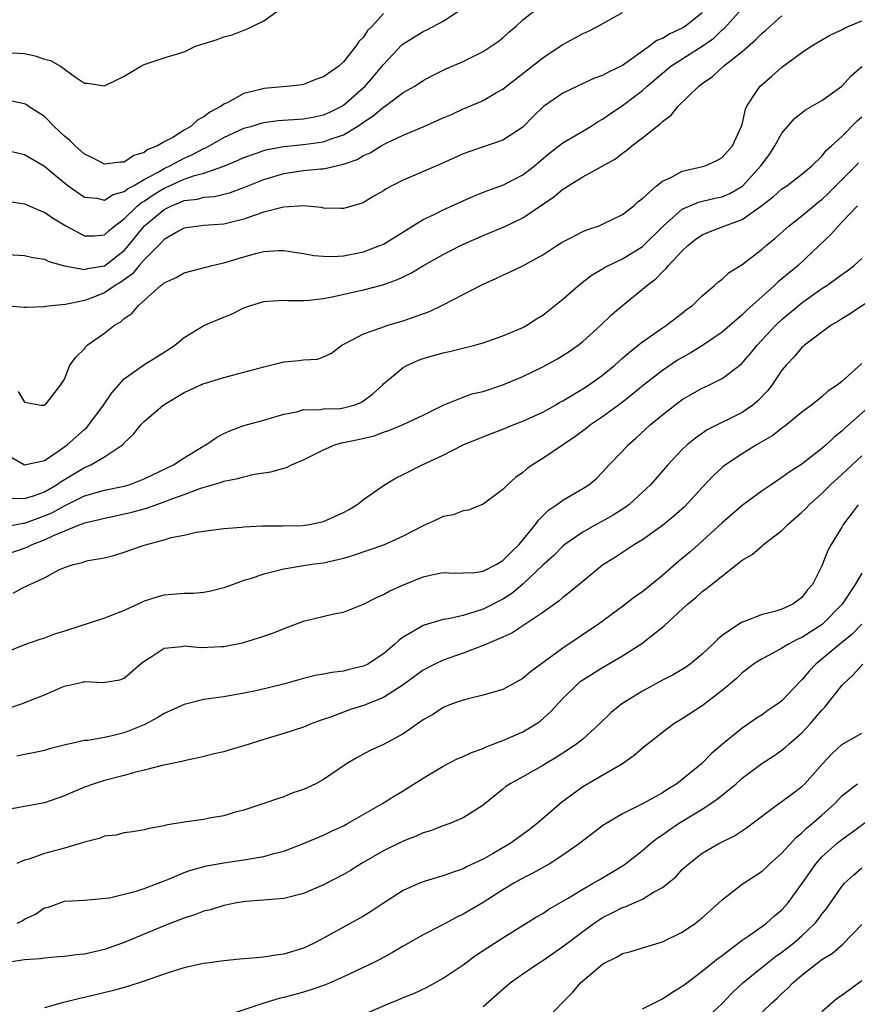
# Model space of a CAD drawing. Units: inches. Extents: x 2622000 to 2625000, y 1506000 to 1509000.
# Drawn here: x 2622567 to 2622651, y 1506489 to 1506588 of the extents above; entities that cross this region are included whole.
import ezdxf

# ---------------------------------------------------------------- set-up
doc = ezdxf.new("R2010")
doc.units = ezdxf.units.IN
doc.header["$MEASUREMENT"] = 0
doc.layers.add('LD26221506_2ft', color=93, linetype='Continuous')

msp = doc.modelspace()

# ---------------------------------------------------------------- linework, layer by layer
at = {"layer": 'LD26221506_2ft'}
for points, elevation in [([(2622564.159, 1506564.159), (2622567, 1506564.017), (2622567.809, 1506563.809), (2622569, 1506563.64), (2622569.416, 1506563.416), (2622571, 1506562.981), (2622573, 1506562.594), (2622573.304, 1506562.696), (2622575, 1506562.966), (2622577, 1506564.498), (2622577.441, 1506565), (2622578.126, 1506565.874), (2622579.045, 1506567), (2622581, 1506568.628), (2622581.748, 1506569), (2622582.655, 1506569.345), (2622583, 1506569.517), (2622584.333, 1506569.667), (2622585, 1506569.85), (2622586.064, 1506569.936), (2622587, 1506570.148), (2622587.673, 1506570.327), (2622589, 1506570.821), (2622591, 1506571.638), (2622593, 1506572.251), (2622595, 1506572.547), (2622596.709, 1506572.709), (2622597, 1506572.719), (2622599, 1506573.171), (2622600.365, 1506573.635), (2622601, 1506574.026), (2622601.687, 1506574.312), (2622602.763, 1506575), (2622603.278, 1506575.278), (2622605, 1506576.082), (2622607, 1506576.926), (2622609, 1506577.816), (2622609.83, 1506578.17), (2622611, 1506578.718), (2622611.21, 1506578.79), (2622613, 1506579.576), (2622614.368, 1506580.368), (2622615, 1506580.709), (2622615.352, 1506581), (2622617, 1506582.257), (2622619, 1506583.847), (2622620.727, 1506585), (2622621, 1506585.197), (2622622.193, 1506585.807), (2622623, 1506586.295), (2622623.507, 1506586.493), (2622624.498, 1506587), (2622627, 1506588.381)], 8498), ([(2622565, 1506584.395), (2622567, 1506584.276), (2622568.054, 1506584.054), (2622569, 1506583.722), (2622569.581, 1506583.581), (2622570.604, 1506583), (2622572.103, 1506581.896), (2622573, 1506581.317), (2622573.3, 1506581.3), (2622575, 1506581.038), (2622576.315, 1506581.685), (2622577, 1506582.004), (2622578.66, 1506583), (2622579, 1506583.159), (2622581, 1506583.831), (2622583, 1506584.458), (2622584.16, 1506585), (2622586.329, 1506585.671), (2622587, 1506585.955), (2622587.84, 1506586.161), (2622589, 1506586.627), (2622589.292, 1506586.708), (2622589.827, 1506587), (2622591, 1506587.572), (2622593, 1506589)], 8506), ([(2622565, 1506569.487), (2622567, 1506569.195), (2622568.519, 1506568.519), (2622569, 1506568.368), (2622569.791, 1506567.791), (2622571.143, 1506567), (2622573, 1506565.967), (2622573.992, 1506565.992), (2622575, 1506566.073), (2622575.475, 1506566.525), (2622576.044, 1506567), (2622577, 1506567.698), (2622578.34, 1506569), (2622578.699, 1506569.302), (2622579, 1506569.463), (2622579.915, 1506570.085), (2622581, 1506570.755), (2622581.177, 1506570.823), (2622581.534, 1506571), (2622583, 1506571.664), (2622584.04, 1506572.04), (2622585, 1506572.285), (2622587, 1506572.972), (2622588.437, 1506573.563), (2622589, 1506573.828), (2622590.262, 1506574.262), (2622591, 1506574.538), (2622591.361, 1506574.64), (2622593, 1506574.96), (2622595, 1506575.149), (2622597, 1506575.403), (2622597.671, 1506575.671), (2622599, 1506576.121), (2622600.432, 1506577), (2622600.776, 1506577.224), (2622601, 1506577.402), (2622601.979, 1506578.021), (2622603, 1506578.892), (2622603.182, 1506579), (2622605, 1506580.355), (2622606.16, 1506581), (2622607, 1506581.564), (2622607.923, 1506582.077), (2622609, 1506582.589), (2622609.267, 1506582.733), (2622611, 1506583.49), (2622613, 1506584.487), (2622613.828, 1506585), (2622614.515, 1506585.485), (2622615, 1506585.866), (2622615.586, 1506586.414), (2622616.284, 1506587), (2622617, 1506587.65), (2622618.696, 1506589)], 8500), ([(2622565, 1506574.615), (2622567, 1506574.153), (2622569, 1506572.974), (2622570.053, 1506572.053), (2622571.163, 1506571.163), (2622571.374, 1506571), (2622573, 1506569.857), (2622574.252, 1506569.748), (2622575, 1506569.571), (2622575.878, 1506570.122), (2622577, 1506570.413), (2622577.319, 1506570.681), (2622577.914, 1506571), (2622579, 1506571.619), (2622580.33, 1506572.33), (2622581, 1506572.729), (2622581.581, 1506573), (2622583, 1506573.782), (2622583.859, 1506574.141), (2622585, 1506574.73), (2622585.198, 1506574.803), (2622587, 1506575.838), (2622589, 1506576.775), (2622589.819, 1506577), (2622590.725, 1506577.275), (2622591, 1506577.338), (2622592.459, 1506577.541), (2622595, 1506577.723), (2622596.079, 1506577.921), (2622597, 1506578.111), (2622597.613, 1506578.387), (2622598.826, 1506579), (2622599, 1506579.104), (2622601.157, 1506581), (2622602.022, 1506581.978), (2622603, 1506583.176), (2622604.857, 1506585.143), (2622605, 1506585.257), (2622607, 1506586.493), (2622607.363, 1506586.637), (2622609, 1506587.515), (2622610.527, 1506588.527)], 8502), ([(2622635, 1506588.355), (2622633.301, 1506587), (2622633.123, 1506586.877), (2622633, 1506586.804), (2622631.758, 1506586.242), (2622631, 1506585.783), (2622630.433, 1506585.567), (2622629.713, 1506585), (2622627, 1506583.06), (2622625.591, 1506582.409), (2622625, 1506582.058), (2622624.202, 1506581.798), (2622622.467, 1506581), (2622621, 1506580.296), (2622619.056, 1506578.944), (2622618.037, 1506577.962), (2622617, 1506576.9), (2622615, 1506575.577), (2622611.582, 1506574.418), (2622611, 1506574.198), (2622608.785, 1506573.215), (2622605, 1506571.573), (2622603.848, 1506571), (2622603.295, 1506570.705), (2622603, 1506570.499), (2622602.046, 1506569.955), (2622601, 1506569.316), (2622600.777, 1506569.223), (2622599, 1506568.715), (2622598.739, 1506568.739), (2622597, 1506568.765), (2622596.808, 1506568.809), (2622594.976, 1506568.976), (2622593, 1506568.856), (2622592.829, 1506568.829), (2622591, 1506568.34), (2622590.025, 1506568.025), (2622589, 1506567.637), (2622587, 1506567.153), (2622585, 1506567.028), (2622583, 1506566.738), (2622582.434, 1506566.434), (2622581, 1506565.617), (2622580.708, 1506565.292), (2622579, 1506563.582), (2622578.498, 1506563), (2622577.832, 1506562.168), (2622576.665, 1506561.335), (2622576.09, 1506561), (2622575, 1506560.249), (2622573.758, 1506559.758), (2622573, 1506559.483), (2622571.096, 1506559.096), (2622570.048, 1506559), (2622569.107, 1506558.894), (2622569, 1506558.865), (2622567.196, 1506558.804), (2622567, 1506558.785), (2622565, 1506558.959)], 8496), ([(2622566.353, 1506550.353), (2622567, 1506549.286), (2622568.665, 1506549), (2622569, 1506548.971), (2622569.04, 1506549), (2622569.237, 1506549.237), (2622570.594, 1506551), (2622571, 1506551.595), (2622571.538, 1506553), (2622572.17, 1506553.83), (2622573, 1506554.649), (2622573.139, 1506554.861), (2622573.293, 1506555), (2622575, 1506556.219), (2622576.025, 1506557), (2622576.654, 1506557.346), (2622577, 1506557.673), (2622577.794, 1506558.206), (2622578.423, 1506559), (2622580.685, 1506561), (2622580.875, 1506561.125), (2622581, 1506561.274), (2622582.217, 1506561.783), (2622583, 1506562.257), (2622585.817, 1506563), (2622587, 1506563.26), (2622589, 1506563.857), (2622590.196, 1506564.196), (2622591, 1506564.393), (2622592.498, 1506564.498), (2622593, 1506564.506), (2622594.3, 1506564.3), (2622595, 1506564.21), (2622596.019, 1506564.019), (2622597, 1506563.947), (2622597.914, 1506563.914), (2622599, 1506563.987), (2622601, 1506564.371), (2622602.658, 1506565), (2622603, 1506565.16), (2622607, 1506567.624), (2622608.156, 1506568.156), (2622609, 1506568.574), (2622612.05, 1506569.95), (2622613.477, 1506570.523), (2622615, 1506571.063), (2622617, 1506572.089), (2622618.179, 1506573), (2622619.705, 1506574.295), (2622621, 1506575.319), (2622623, 1506576.49), (2622623.841, 1506577), (2622624.544, 1506577.456), (2622625, 1506577.703), (2622625.763, 1506578.237), (2622627, 1506579.058), (2622629, 1506580.566), (2622629.475, 1506581), (2622631, 1506582.316), (2622631.848, 1506583), (2622635, 1506584.998), (2622636.171, 1506585.829), (2622637, 1506586.643), (2622637.198, 1506586.802), (2622639, 1506588.787)], 8494), ([(2622603, 1506588.304), (2622601.833, 1506587), (2622601.407, 1506586.594), (2622601, 1506585.916), (2622600.529, 1506585.471), (2622600.253, 1506585), (2622599, 1506583.428), (2622598.516, 1506583), (2622597, 1506581.927), (2622596.306, 1506581.694), (2622595, 1506581.18), (2622594.851, 1506581.149), (2622593.657, 1506581), (2622591, 1506580.77), (2622590.679, 1506580.679), (2622589, 1506580.273), (2622587.377, 1506579.377), (2622587, 1506579.2), (2622586.728, 1506579), (2622585.603, 1506578.397), (2622585, 1506577.919), (2622584.366, 1506577.634), (2622583.702, 1506577), (2622583, 1506576.594), (2622581.865, 1506575.865), (2622581, 1506575.414), (2622580.351, 1506575), (2622579.366, 1506574.634), (2622579, 1506574.337), (2622577.949, 1506574.052), (2622577, 1506573.387), (2622576.62, 1506573.38), (2622575, 1506573.159), (2622573.806, 1506573.807), (2622573, 1506574.182), (2622572.087, 1506575), (2622571.554, 1506575.554), (2622571, 1506575.986), (2622569.936, 1506577), (2622569, 1506577.944), (2622567.351, 1506579), (2622567.149, 1506579.149), (2622567, 1506579.224), (2622565.532, 1506579.532)], 8504), ([(2622565.66, 1506539.66), (2622567, 1506539.624), (2622567.882, 1506539.882), (2622569, 1506540.298), (2622570.216, 1506541), (2622570.671, 1506541.329), (2622573, 1506542.746), (2622573.648, 1506543), (2622575, 1506543.791), (2622576.816, 1506545), (2622576.918, 1506545.083), (2622577, 1506545.211), (2622577.918, 1506546.082), (2622578.653, 1506547), (2622579, 1506547.352), (2622580.894, 1506549), (2622583, 1506550.252), (2622584.619, 1506551), (2622585, 1506551.161), (2622585.238, 1506551.238), (2622587, 1506551.764), (2622589, 1506552.285), (2622591, 1506552.846), (2622591.69, 1506553), (2622593, 1506553.334), (2622594.536, 1506553.464), (2622595, 1506553.54), (2622596.381, 1506553.619), (2622597, 1506553.837), (2622597.794, 1506554.206), (2622598.817, 1506555), (2622599.164, 1506555.164), (2622601, 1506556.142), (2622602.735, 1506556.734), (2622603, 1506556.853), (2622603.457, 1506557), (2622605, 1506557.447), (2622605.731, 1506557.731), (2622607.621, 1506558.379), (2622609, 1506559.04), (2622611, 1506560.076), (2622613, 1506561.14), (2622614.298, 1506561.703), (2622615, 1506562.043), (2622615.673, 1506562.327), (2622617, 1506562.959), (2622619, 1506564.062), (2622620.4, 1506565), (2622621, 1506565.382), (2622621.76, 1506565.761), (2622623, 1506566.42), (2622623.404, 1506566.597), (2622624.654, 1506567), (2622625, 1506567.136), (2622627, 1506568.109), (2622628.125, 1506569), (2622628.575, 1506569.425), (2622629, 1506569.736), (2622630.423, 1506571), (2622631, 1506571.451), (2622631.83, 1506571.83), (2622633, 1506572.467), (2622634.888, 1506572.888), (2622635.293, 1506573), (2622636.449, 1506573.551), (2622637, 1506573.837), (2622638.032, 1506575), (2622638.948, 1506577), (2622639, 1506577.159), (2622639.325, 1506578.675), (2622639.473, 1506579), (2622640.457, 1506580.457), (2622640.804, 1506581), (2622641, 1506581.183), (2622641.991, 1506582.009), (2622643, 1506582.897), (2622645, 1506584.379), (2622645.916, 1506585), (2622647.856, 1506586.144), (2622649, 1506586.651), (2622649.207, 1506586.793), (2622649.645, 1506587), (2622651, 1506587.567)], 8490), ([(2622565.722, 1506543.722), (2622566.999, 1506542.999), (2622569, 1506543.446), (2622570.336, 1506544.336), (2622571.261, 1506545), (2622573, 1506546.559), (2622573.247, 1506546.752), (2622574.928, 1506549), (2622575.766, 1506550.234), (2622577, 1506551.623), (2622578.969, 1506553.032), (2622581.43, 1506554.569), (2622582.083, 1506555), (2622583, 1506555.775), (2622585, 1506556.975), (2622586.414, 1506557.586), (2622587.833, 1506558.167), (2622589, 1506558.75), (2622589.695, 1506559), (2622591, 1506559.403), (2622591.412, 1506559.412), (2622593, 1506559.536), (2622593.492, 1506559.492), (2622595, 1506559.496), (2622595.514, 1506559.514), (2622597, 1506559.697), (2622597.85, 1506559.851), (2622601, 1506560.568), (2622602.931, 1506561.069), (2622604.411, 1506561.589), (2622605.753, 1506562.247), (2622607.02, 1506563), (2622609, 1506564.119), (2622610.734, 1506565), (2622613, 1506566), (2622615.116, 1506566.884), (2622617, 1506567.801), (2622620.118, 1506569.882), (2622621, 1506570.658), (2622621.224, 1506570.776), (2622621.544, 1506571), (2622623, 1506571.897), (2622626.292, 1506573.708), (2622627, 1506574.281), (2622627.425, 1506574.575), (2622627.934, 1506575), (2622629, 1506575.802), (2622630.466, 1506577), (2622630.781, 1506577.219), (2622631, 1506577.458), (2622631.894, 1506578.106), (2622632.584, 1506579), (2622634.644, 1506581), (2622635, 1506581.265), (2622636.022, 1506581.978), (2622637.147, 1506583), (2622639, 1506584.485), (2622640.359, 1506585.641), (2622641, 1506586.304), (2622641.383, 1506586.617), (2622641.776, 1506587), (2622643, 1506588.048)], 8492), ([(2622564.753, 1506536.753), (2622566.867, 1506537.133), (2622567, 1506537.13), (2622568.345, 1506537.655), (2622569, 1506537.869), (2622569.782, 1506538.218), (2622571, 1506538.892), (2622571.08, 1506538.92), (2622573, 1506539.874), (2622575, 1506540.453), (2622577, 1506540.86), (2622577.477, 1506541), (2622579, 1506541.579), (2622581.949, 1506543), (2622583, 1506543.714), (2622585, 1506544.909), (2622585.18, 1506545), (2622586.246, 1506545.754), (2622587, 1506546.147), (2622587.588, 1506546.413), (2622589, 1506546.951), (2622591, 1506547.491), (2622593, 1506548.072), (2622594.324, 1506548.324), (2622595, 1506548.536), (2622596.533, 1506548.533), (2622597, 1506548.622), (2622598.666, 1506548.666), (2622599, 1506548.706), (2622600.046, 1506549), (2622600.74, 1506549.261), (2622601, 1506549.408), (2622601.924, 1506550.076), (2622602.902, 1506551), (2622603, 1506551.113), (2622605, 1506552.777), (2622605.424, 1506553), (2622606.514, 1506553.486), (2622607, 1506553.655), (2622608.034, 1506553.966), (2622609, 1506554.246), (2622609.627, 1506554.373), (2622611.233, 1506554.768), (2622612.163, 1506555), (2622613, 1506555.231), (2622615, 1506555.932), (2622616.609, 1506556.609), (2622617, 1506556.785), (2622617.389, 1506557), (2622618.363, 1506557.637), (2622619, 1506558.013), (2622621, 1506559.608), (2622622.802, 1506561.198), (2622623.938, 1506562.062), (2622625, 1506562.665), (2622625.2, 1506562.8), (2622625.581, 1506563), (2622627, 1506563.67), (2622629, 1506564.914), (2622631.099, 1506567), (2622633, 1506568.671), (2622634.63, 1506569.37), (2622636.249, 1506569.751), (2622637, 1506569.909), (2622637.774, 1506570.226), (2622639.05, 1506570.95), (2622640.886, 1506573), (2622641, 1506573.177), (2622641.779, 1506574.221), (2622642.294, 1506575), (2622643, 1506576.291), (2622644.241, 1506577.759), (2622645.376, 1506578.624), (2622647, 1506579.559), (2622649, 1506581.009), (2622649.952, 1506582.048), (2622651, 1506582.99)], 8488), ([(2622565, 1506533.951), (2622567.26, 1506534.74), (2622567.75, 1506535), (2622569, 1506535.467), (2622569.911, 1506535.911), (2622572.559, 1506537), (2622572.885, 1506537.115), (2622573, 1506537.173), (2622574.494, 1506537.506), (2622575, 1506537.66), (2622576.128, 1506537.872), (2622577.767, 1506538.232), (2622579, 1506538.591), (2622579.327, 1506538.673), (2622580.159, 1506539), (2622581, 1506539.289), (2622581.498, 1506539.498), (2622583, 1506540.037), (2622584.672, 1506540.671), (2622586.75, 1506541.25), (2622587, 1506541.358), (2622588.387, 1506541.613), (2622589, 1506541.809), (2622590.046, 1506542.046), (2622591, 1506542.199), (2622591.708, 1506542.292), (2622593, 1506542.679), (2622593.267, 1506542.733), (2622593.785, 1506543), (2622595, 1506543.498), (2622597, 1506544.518), (2622598.136, 1506545), (2622598.803, 1506545.196), (2622599, 1506545.223), (2622600.456, 1506545.544), (2622602.08, 1506545.92), (2622603, 1506546.285), (2622603.559, 1506546.441), (2622605, 1506547.032), (2622607, 1506547.978), (2622609, 1506548.99), (2622611, 1506549.802), (2622611.892, 1506550.108), (2622613, 1506550.363), (2622615, 1506551.012), (2622617, 1506551.864), (2622619, 1506552.845), (2622620.404, 1506553.595), (2622621, 1506553.956), (2622621.634, 1506554.366), (2622622.54, 1506555), (2622623, 1506555.366), (2622624.814, 1506557), (2622625.93, 1506558.07), (2622627.001, 1506558.999), (2622629, 1506560.613), (2622629.426, 1506561), (2622630.33, 1506561.67), (2622631, 1506562.361), (2622631.348, 1506562.652), (2622631.608, 1506563), (2622633, 1506564.486), (2622633.551, 1506565), (2622634.365, 1506565.635), (2622635, 1506566.08), (2622635.64, 1506566.36), (2622637.249, 1506567), (2622639, 1506567.621), (2622640.985, 1506569.015), (2622642.115, 1506569.885), (2622643, 1506570.687), (2622643.475, 1506571), (2622645, 1506572.163), (2622645.992, 1506573), (2622647, 1506573.975), (2622647.447, 1506574.553), (2622647.971, 1506575), (2622649, 1506575.951), (2622650.505, 1506577.495), (2622651, 1506577.935)], 8486), ([(2622565.866, 1506530.134), (2622567, 1506530.739), (2622567.194, 1506530.807), (2622567.538, 1506531), (2622569, 1506531.674), (2622570.445, 1506532.445), (2622571, 1506532.697), (2622571.887, 1506533), (2622572.797, 1506533.204), (2622573, 1506533.291), (2622573.381, 1506533.381), (2622575, 1506533.655), (2622576.057, 1506533.943), (2622577, 1506534.224), (2622579, 1506534.952), (2622581, 1506535.481), (2622581.692, 1506535.692), (2622583, 1506535.944), (2622584.227, 1506536.227), (2622587, 1506536.6), (2622588.75, 1506536.75), (2622589, 1506536.791), (2622590.874, 1506536.874), (2622591, 1506536.893), (2622592.864, 1506536.864), (2622594.9, 1506536.9), (2622595.581, 1506537), (2622597, 1506537.311), (2622599, 1506538.22), (2622599.501, 1506538.499), (2622600.328, 1506539), (2622601, 1506539.526), (2622603, 1506540.928), (2622604.289, 1506541.71), (2622605, 1506542.027), (2622606.907, 1506543), (2622609, 1506543.983), (2622611.01, 1506545), (2622612.413, 1506545.587), (2622613.841, 1506546.159), (2622615, 1506546.583), (2622616.033, 1506547), (2622617, 1506547.365), (2622619, 1506548.283), (2622620.261, 1506549), (2622620.72, 1506549.28), (2622621, 1506549.423), (2622623, 1506550.614), (2622623.587, 1506551), (2622625, 1506552.005), (2622626.213, 1506553), (2622626.618, 1506553.382), (2622627, 1506553.699), (2622627.685, 1506554.315), (2622628.574, 1506555), (2622629, 1506555.355), (2622631, 1506556.757), (2622631.395, 1506557), (2622633, 1506558.23), (2622633.426, 1506558.574), (2622634.02, 1506559), (2622635, 1506559.956), (2622636.222, 1506561), (2622636.628, 1506561.372), (2622637, 1506561.635), (2622637.695, 1506562.305), (2622639, 1506563.094), (2622641, 1506564.635), (2622641.41, 1506565), (2622642.282, 1506565.718), (2622643.723, 1506567), (2622645, 1506567.977), (2622646.187, 1506569), (2622646.632, 1506569.368), (2622647, 1506569.642), (2622647.717, 1506570.283), (2622650.42, 1506573), (2622650.691, 1506573.309)], 8484), ([(2622650.578, 1506569), (2622649, 1506567.34), (2622648.657, 1506567), (2622647.895, 1506566.105), (2622646.743, 1506565), (2622644.609, 1506563), (2622643.72, 1506562.28), (2622643, 1506561.658), (2622642.633, 1506561.367), (2622642.257, 1506561), (2622639.473, 1506558.527), (2622639, 1506558.05), (2622637, 1506556.307), (2622635.035, 1506554.965), (2622633.785, 1506554.215), (2622633, 1506553.786), (2622632.509, 1506553.491), (2622631, 1506552.477), (2622629.102, 1506551), (2622627.959, 1506550.041), (2622626.836, 1506549.164), (2622625, 1506547.811), (2622623.788, 1506547), (2622623.349, 1506546.65), (2622622.201, 1506545.799), (2622619, 1506543.645), (2622617.953, 1506543), (2622617.388, 1506542.612), (2622617, 1506542.244), (2622616.267, 1506541.732), (2622615.454, 1506541), (2622615, 1506540.515), (2622613, 1506539.044), (2622611.539, 1506538.461), (2622611, 1506538.396), (2622610.018, 1506537.982), (2622609, 1506537.827), (2622608.464, 1506537.536), (2622607.31, 1506537), (2622607, 1506536.877), (2622605, 1506535.843), (2622603, 1506534.949), (2622600.082, 1506533.918), (2622599, 1506533.585), (2622597, 1506533.146), (2622595.824, 1506533), (2622595, 1506532.878), (2622593, 1506532.533), (2622592.351, 1506532.352), (2622591, 1506532.024), (2622589.538, 1506531.538), (2622589, 1506531.376), (2622587.914, 1506531), (2622587, 1506530.656), (2622585.683, 1506530.317), (2622585, 1506530.189), (2622583.906, 1506530.094), (2622583, 1506530.08), (2622581, 1506529.918), (2622580.276, 1506529.724), (2622579, 1506529.301), (2622578.785, 1506529.216), (2622577, 1506528.396), (2622575, 1506527.627), (2622571, 1506526.298), (2622570.006, 1506525.994), (2622569, 1506525.603), (2622568.534, 1506525.466), (2622567, 1506524.925), (2622565, 1506524.129)], 8482), ([(2622565, 1506518.438), (2622566.697, 1506519), (2622569, 1506519.925), (2622570.661, 1506520.661), (2622571, 1506520.791), (2622571.918, 1506521), (2622572.816, 1506521.184), (2622573, 1506521.251), (2622574.853, 1506521.147), (2622576.566, 1506521.434), (2622577, 1506521.585), (2622577.746, 1506522.254), (2622578.611, 1506523), (2622579, 1506523.29), (2622579.786, 1506523.786), (2622581, 1506524.599), (2622582.783, 1506524.783), (2622583, 1506524.833), (2622584.671, 1506524.671), (2622586.751, 1506524.751), (2622587, 1506524.772), (2622588.858, 1506525.142), (2622591, 1506525.793), (2622591.885, 1506526.115), (2622593.324, 1506526.676), (2622595, 1506527.301), (2622598.033, 1506528.033), (2622599, 1506528.21), (2622601, 1506529.019), (2622602.314, 1506529.686), (2622603, 1506529.986), (2622603.642, 1506530.358), (2622605.034, 1506530.966), (2622607, 1506531.753), (2622607.995, 1506531.996), (2622609, 1506532.202), (2622610.14, 1506532.14), (2622611, 1506532.155), (2622612.195, 1506532.195), (2622613, 1506532.333), (2622614.326, 1506533), (2622615, 1506533.385), (2622615.785, 1506534.215), (2622616.611, 1506535), (2622618.26, 1506537), (2622618.555, 1506537.445), (2622619, 1506537.864), (2622619.563, 1506538.437), (2622620.388, 1506539), (2622621, 1506539.466), (2622623, 1506540.614), (2622623.603, 1506541), (2622624.371, 1506541.629), (2622625, 1506542.252), (2622625.675, 1506543), (2622627, 1506544.38), (2622627.563, 1506545), (2622628.332, 1506545.668), (2622629.768, 1506547), (2622631, 1506548.022), (2622632.248, 1506549), (2622633, 1506549.549), (2622635, 1506550.706), (2622635.65, 1506551), (2622637, 1506551.66), (2622638.907, 1506553.093), (2622639.845, 1506554.155), (2622640.504, 1506555), (2622642.367, 1506557), (2622643, 1506557.595), (2622645, 1506559.259), (2622647, 1506560.682), (2622647.49, 1506561), (2622648.38, 1506561.621), (2622649, 1506562.113), (2622649.538, 1506562.462), (2622650.25, 1506563), (2622651, 1506563.692)], 8480), ([(2622653, 1506560.256), (2622649.833, 1506558.167), (2622649, 1506557.658), (2622648.615, 1506557.385), (2622647.938, 1506557), (2622647, 1506556.323), (2622645.266, 1506555), (2622645.13, 1506554.87), (2622645, 1506554.771), (2622644.197, 1506553.803), (2622643.425, 1506553), (2622643, 1506552.483), (2622641.99, 1506551), (2622641.563, 1506550.436), (2622640.59, 1506549.41), (2622640.086, 1506549), (2622639, 1506548.242), (2622635.49, 1506546.51), (2622634.314, 1506545.686), (2622633.498, 1506545), (2622633, 1506544.531), (2622631.549, 1506543), (2622629.804, 1506541), (2622629, 1506540.245), (2622627.634, 1506539), (2622627.277, 1506538.723), (2622626.058, 1506537.942), (2622625, 1506537.342), (2622624.346, 1506537), (2622623, 1506536.245), (2622621.214, 1506535), (2622621, 1506534.824), (2622620.09, 1506533.91), (2622619, 1506532.928), (2622617, 1506531.015), (2622615.905, 1506530.094), (2622615, 1506529.523), (2622613, 1506528.518), (2622612.264, 1506528.264), (2622611, 1506527.893), (2622609.544, 1506527.544), (2622609, 1506527.47), (2622607.086, 1506526.914), (2622607, 1506526.877), (2622606.665, 1506526.666), (2622605, 1506525.702), (2622604.581, 1506525.419), (2622604.151, 1506525), (2622603, 1506524.033), (2622601.426, 1506523), (2622601, 1506522.779), (2622599.553, 1506522.446), (2622599, 1506522.286), (2622597.826, 1506522.174), (2622597, 1506521.992), (2622596.159, 1506521.841), (2622595, 1506521.55), (2622592.987, 1506520.987), (2622590.355, 1506520.355), (2622589, 1506520.07), (2622587, 1506519.724), (2622585, 1506519.432), (2622583, 1506518.944), (2622581, 1506518.036), (2622580.372, 1506517.628), (2622579, 1506516.912), (2622577, 1506516.087), (2622575.793, 1506515.794), (2622575, 1506515.628), (2622573.347, 1506515.347), (2622573, 1506515.325), (2622571.101, 1506514.899), (2622569.508, 1506514.492), (2622569, 1506514.336), (2622567.9, 1506514.1), (2622567, 1506513.945), (2622566.232, 1506513.768)], 8478), ([(2622651, 1506553.16), (2622649, 1506551.369), (2622648.538, 1506551), (2622647.616, 1506550.384), (2622647, 1506549.819), (2622645.977, 1506549), (2622645, 1506548.278), (2622643.446, 1506547), (2622643.193, 1506546.807), (2622643, 1506546.683), (2622642.067, 1506545.933), (2622640.451, 1506545), (2622639, 1506544.106), (2622637.347, 1506543), (2622637, 1506542.717), (2622636.105, 1506541.895), (2622635, 1506540.736), (2622633.204, 1506538.796), (2622632.159, 1506537.841), (2622631, 1506536.915), (2622629, 1506535.487), (2622628.184, 1506535), (2622626.282, 1506533.718), (2622625, 1506532.939), (2622623, 1506531.302), (2622621.753, 1506530.247), (2622621, 1506529.695), (2622620.637, 1506529.363), (2622619, 1506528.176), (2622617.101, 1506526.899), (2622615.887, 1506526.113), (2622615, 1506525.719), (2622613, 1506524.877), (2622611, 1506524.106), (2622609, 1506523.396), (2622608.17, 1506523), (2622607, 1506522.384), (2622605, 1506520.906), (2622603, 1506519.638), (2622601.105, 1506518.895), (2622599.595, 1506518.404), (2622599, 1506518.192), (2622597.68, 1506517.68), (2622596.656, 1506517.344), (2622595.751, 1506517), (2622595, 1506516.683), (2622593, 1506516.031), (2622591, 1506515.429), (2622589, 1506514.796), (2622587.591, 1506514.409), (2622587, 1506514.204), (2622586.008, 1506513.992), (2622585, 1506513.717), (2622584.421, 1506513.579), (2622583, 1506513.291), (2622582.782, 1506513.218), (2622580.816, 1506512.816), (2622579, 1506512.34), (2622578.152, 1506512.152), (2622577, 1506511.818), (2622575, 1506511.318), (2622573.977, 1506511), (2622573, 1506510.645), (2622571.843, 1506510.157), (2622571, 1506509.767), (2622569, 1506509.069), (2622564.211, 1506508.211)], 8476), ([(2622651.908, 1506549), (2622649.319, 1506546.681), (2622649, 1506546.369), (2622648.234, 1506545.766), (2622647.427, 1506545), (2622647, 1506544.625), (2622645, 1506543.08), (2622643.726, 1506542.274), (2622643, 1506541.711), (2622641.9, 1506541), (2622641, 1506540.381), (2622639, 1506538.901), (2622637.974, 1506538.026), (2622637, 1506537.166), (2622634.629, 1506535), (2622633.752, 1506534.248), (2622632.655, 1506533.345), (2622631, 1506531.898), (2622629, 1506530.261), (2622628.24, 1506529.76), (2622627, 1506528.791), (2622624.601, 1506527), (2622621, 1506524.591), (2622617.774, 1506522.226), (2622617, 1506521.539), (2622615, 1506520.467), (2622613, 1506519.874), (2622611.526, 1506519.525), (2622611, 1506519.379), (2622609.914, 1506519), (2622609, 1506518.643), (2622608.019, 1506517.981), (2622607, 1506517.407), (2622605, 1506516.002), (2622603, 1506514.929), (2622601.664, 1506514.336), (2622600.356, 1506513.644), (2622599.286, 1506513), (2622597, 1506511.421), (2622596.215, 1506511), (2622595, 1506510.409), (2622593.919, 1506510.081), (2622593, 1506509.668), (2622592.471, 1506509.529), (2622590.998, 1506509), (2622589, 1506508.351), (2622588.136, 1506508.136), (2622587, 1506507.784), (2622585.54, 1506507.54), (2622585, 1506507.418), (2622583, 1506507.134), (2622581.168, 1506506.832), (2622581, 1506506.776), (2622579.487, 1506506.513), (2622579, 1506506.364), (2622577.827, 1506506.172), (2622577, 1506506.065), (2622576.151, 1506505.849), (2622575, 1506505.717), (2622574.49, 1506505.51), (2622573, 1506505.143), (2622572.591, 1506505), (2622571, 1506504.536), (2622569, 1506503.986), (2622567.423, 1506503.422), (2622567, 1506503.312), (2622566.229, 1506503)], 8474), ([(2622566.252, 1506497), (2622566.756, 1506497.244), (2622567, 1506497.408), (2622568.097, 1506497.903), (2622569, 1506498.526), (2622569.388, 1506498.612), (2622571, 1506499.198), (2622573, 1506499.322), (2622573.329, 1506499.329), (2622575.534, 1506499.534), (2622578.205, 1506500.206), (2622579, 1506500.482), (2622580.393, 1506501), (2622580.821, 1506501.179), (2622581, 1506501.234), (2622581.384, 1506501.384), (2622583, 1506502.077), (2622583.669, 1506502.331), (2622585.252, 1506502.748), (2622587, 1506503.052), (2622589, 1506503.351), (2622591, 1506503.699), (2622591.999, 1506503.999), (2622593, 1506504.233), (2622594.993, 1506505), (2622597, 1506505.846), (2622597.779, 1506506.221), (2622599, 1506506.778), (2622599.414, 1506507), (2622602.911, 1506509), (2622604.186, 1506509.814), (2622605, 1506510.29), (2622607, 1506511.547), (2622609, 1506512.76), (2622610.474, 1506513.526), (2622611, 1506513.731), (2622611.856, 1506514.144), (2622613, 1506514.535), (2622613.316, 1506514.684), (2622615, 1506515.32), (2622617, 1506516.205), (2622618.327, 1506517), (2622618.721, 1506517.278), (2622619.787, 1506518.213), (2622621, 1506519.549), (2622622.466, 1506521), (2622622.761, 1506521.239), (2622623, 1506521.41), (2622625, 1506522.666), (2622627, 1506523.839), (2622628.924, 1506525.076), (2622631.173, 1506526.827), (2622633.509, 1506529), (2622634.336, 1506529.664), (2622635, 1506530.272), (2622635.426, 1506530.574), (2622635.932, 1506531), (2622639, 1506533.415), (2622640.007, 1506533.993), (2622641, 1506534.883), (2622641.072, 1506534.928), (2622641.135, 1506535), (2622643, 1506536.409), (2622643.58, 1506537), (2622645, 1506538.235), (2622645.391, 1506538.609), (2622645.742, 1506539), (2622647, 1506540.137), (2622647.876, 1506541), (2622649, 1506542.015), (2622651, 1506543.886)], 8472), ([(2622650.647, 1506539), (2622649.956, 1506538.044), (2622649.141, 1506537), (2622649, 1506536.743), (2622647.935, 1506535), (2622647.608, 1506534.392), (2622647, 1506532.866), (2622646.06, 1506531), (2622645.56, 1506530.44), (2622645, 1506529.689), (2622644.074, 1506529), (2622643, 1506528.514), (2622642.28, 1506528.28), (2622641, 1506527.972), (2622639.3, 1506527.3), (2622639, 1506527.208), (2622638.671, 1506527), (2622637, 1506525.867), (2622636.52, 1506525.48), (2622636.069, 1506525), (2622635, 1506523.991), (2622633.786, 1506523), (2622633.325, 1506522.675), (2622633, 1506522.47), (2622632.067, 1506521.933), (2622631, 1506521.374), (2622629, 1506520.291), (2622626.935, 1506519), (2622625.867, 1506518.132), (2622624.692, 1506517), (2622623, 1506515.483), (2622622.416, 1506515), (2622621.578, 1506514.422), (2622620.356, 1506513.644), (2622619.261, 1506513), (2622619, 1506512.83), (2622617, 1506511.692), (2622615.712, 1506511), (2622615.287, 1506510.712), (2622615, 1506510.457), (2622613, 1506508.854), (2622611, 1506507.584), (2622609.679, 1506507), (2622609, 1506506.767), (2622607.724, 1506506.276), (2622607, 1506506.054), (2622606.284, 1506505.716), (2622605, 1506505.223), (2622603, 1506504.255), (2622600.813, 1506503), (2622599.7, 1506502.299), (2622599, 1506501.893), (2622597, 1506500.853), (2622595, 1506499.965), (2622593, 1506499.463), (2622591.339, 1506499.339), (2622591, 1506499.296), (2622589.165, 1506499.165), (2622588.108, 1506499), (2622587.186, 1506498.814), (2622587, 1506498.791), (2622585.653, 1506498.347), (2622585, 1506498.208), (2622584.143, 1506497.857), (2622583, 1506497.513), (2622582.641, 1506497.359), (2622581, 1506496.735), (2622577, 1506495.065), (2622575.484, 1506494.516), (2622575, 1506494.36), (2622573, 1506493.905), (2622572.162, 1506493.838), (2622571, 1506493.67), (2622570.391, 1506493.609), (2622569, 1506493.505), (2622568.584, 1506493.416), (2622567, 1506493.307), (2622565.036, 1506493.036)], 8470), ([(2622651, 1506532.116), (2622650.352, 1506531), (2622649.032, 1506529), (2622647.027, 1506526.973), (2622645, 1506525.662), (2622644.531, 1506525.469), (2622643.65, 1506525), (2622643, 1506524.583), (2622642.085, 1506524.085), (2622641, 1506523.531), (2622640.157, 1506523), (2622639.508, 1506522.492), (2622639, 1506522.119), (2622638.432, 1506521.568), (2622637, 1506520.339), (2622635, 1506518.82), (2622633, 1506517.508), (2622632.159, 1506517), (2622631, 1506516.146), (2622629, 1506514.553), (2622628.183, 1506513.817), (2622627, 1506512.979), (2622623, 1506510.692), (2622620.886, 1506509.114), (2622618.42, 1506507), (2622617.629, 1506506.371), (2622615.72, 1506505), (2622613.951, 1506503.951), (2622613, 1506503.415), (2622611.358, 1506502.642), (2622611, 1506502.444), (2622609.897, 1506502.103), (2622609, 1506501.746), (2622608.415, 1506501.585), (2622607, 1506501.145), (2622606.642, 1506501), (2622605, 1506500.273), (2622603.02, 1506499), (2622601.808, 1506498.193), (2622601, 1506497.705), (2622597, 1506495.486), (2622596.049, 1506495), (2622595, 1506494.508), (2622593, 1506493.901), (2622592.202, 1506493.798), (2622591, 1506493.594), (2622589.451, 1506493.451), (2622588.605, 1506493.395), (2622587, 1506493.235), (2622585.294, 1506493), (2622584.948, 1506492.948), (2622583, 1506492.513), (2622582.331, 1506492.331), (2622581, 1506491.89), (2622579, 1506491.187), (2622577.362, 1506490.638), (2622575.789, 1506490.211), (2622573, 1506489.535), (2622572.55, 1506489.45), (2622570.78, 1506489), (2622569, 1506488.515)], 8468), ([(2622651.002, 1506527), (2622650.021, 1506525.979), (2622648.807, 1506525), (2622647, 1506523.492), (2622646.384, 1506523), (2622645.713, 1506522.287), (2622645, 1506521.413), (2622644.782, 1506521.218), (2622643, 1506519.33), (2622642.569, 1506519), (2622641.628, 1506518.372), (2622641, 1506517.922), (2622640.437, 1506517.563), (2622639.629, 1506517), (2622639, 1506516.585), (2622637.021, 1506514.979), (2622635.948, 1506514.052), (2622634.935, 1506513), (2622633, 1506511.414), (2622632.449, 1506511), (2622631.536, 1506510.464), (2622631, 1506510.098), (2622629.061, 1506509), (2622627, 1506507.959), (2622625.357, 1506507), (2622625.138, 1506506.862), (2622622.676, 1506505), (2622621, 1506503.825), (2622619.733, 1506503), (2622617.991, 1506502.009), (2622617, 1506501.51), (2622616.092, 1506501), (2622615, 1506500.343), (2622613, 1506499.079), (2622611, 1506497.892), (2622610.387, 1506497.613), (2622608.694, 1506496.693), (2622607, 1506495.818), (2622605, 1506494.698), (2622603.927, 1506494.073), (2622602.634, 1506493.366), (2622601.925, 1506493), (2622599, 1506491.614), (2622597.182, 1506490.818), (2622595.705, 1506490.295), (2622595, 1506490.077), (2622593, 1506489.537), (2622592.554, 1506489.446), (2622591, 1506488.97), (2622587.986, 1506487.986)], 8466), ([(2622601, 1506487.843), (2622603.704, 1506489), (2622604.636, 1506489.364), (2622605, 1506489.53), (2622606.054, 1506489.946), (2622607.409, 1506490.591), (2622609, 1506491.477), (2622611, 1506492.824), (2622612.254, 1506493.746), (2622614.152, 1506495), (2622615, 1506495.541), (2622618.377, 1506497.623), (2622619, 1506497.985), (2622619.605, 1506498.395), (2622621.489, 1506499.489), (2622623, 1506500.402), (2622624.064, 1506501), (2622624.642, 1506501.358), (2622625.906, 1506502.093), (2622627.15, 1506502.85), (2622629, 1506504.304), (2622629.794, 1506505), (2622630.468, 1506505.532), (2622631, 1506505.866), (2622631.656, 1506506.343), (2622632.63, 1506507), (2622635, 1506508.447), (2622635.856, 1506509), (2622636.529, 1506509.471), (2622638.395, 1506511), (2622639, 1506511.54), (2622640.975, 1506513.025), (2622642.198, 1506513.802), (2622643, 1506514.368), (2622643.353, 1506514.648), (2622643.732, 1506515), (2622645, 1506516.09), (2622645.837, 1506517), (2622647, 1506518.381), (2622647.306, 1506518.694), (2622649, 1506520.858), (2622649.128, 1506521), (2622650.126, 1506521.875), (2622651.111, 1506523)], 8464), ([(2622613, 1506488.639), (2622615, 1506490.394), (2622615.712, 1506491), (2622617, 1506491.917), (2622618.568, 1506493), (2622619, 1506493.269), (2622621, 1506494.649), (2622623, 1506496.175), (2622624.141, 1506497), (2622624.651, 1506497.349), (2622625, 1506497.557), (2622625.976, 1506498.025), (2622627, 1506498.56), (2622627.34, 1506498.66), (2622629, 1506499.422), (2622630.121, 1506500.121), (2622631, 1506500.595), (2622632.337, 1506501.663), (2622633, 1506502.373), (2622633.671, 1506503), (2622635, 1506504.026), (2622636.65, 1506505), (2622638.222, 1506505.778), (2622639.428, 1506506.572), (2622642.69, 1506509), (2622643, 1506509.21), (2622644.011, 1506509.989), (2622645, 1506510.704), (2622645.298, 1506511), (2622647.066, 1506513), (2622647.993, 1506514.007), (2622649, 1506514.937), (2622651, 1506516.067)], 8462), ([(2622619.038, 1506487), (2622620.949, 1506489), (2622621.967, 1506490.033), (2622622.766, 1506491), (2622625, 1506492.901), (2622625.17, 1506493), (2622626.408, 1506493.592), (2622627, 1506493.948), (2622627.835, 1506494.165), (2622629, 1506494.53), (2622631, 1506495.12), (2622633, 1506496.095), (2622634.334, 1506497), (2622635, 1506497.524), (2622636.633, 1506499), (2622637, 1506499.35), (2622639, 1506500.93), (2622641, 1506502.235), (2622641.406, 1506502.594), (2622641.828, 1506503), (2622643, 1506504.043), (2622644.408, 1506505.592), (2622645, 1506506.058), (2622645.467, 1506506.532), (2622646.042, 1506507), (2622647, 1506507.838), (2622648.291, 1506509), (2622649, 1506509.765), (2622650.584, 1506511)], 8460), ([(2622629, 1506488.406), (2622631, 1506489.395), (2622631.953, 1506490.047), (2622633, 1506490.687), (2622633.172, 1506490.828), (2622635, 1506492.171), (2622636.56, 1506493.44), (2622637, 1506493.755), (2622639, 1506495.295), (2622639.909, 1506495.909), (2622641.436, 1506497), (2622642.261, 1506497.739), (2622643, 1506498.345), (2622643.308, 1506498.692), (2622643.572, 1506499), (2622645, 1506500.953), (2622646.416, 1506503), (2622647, 1506503.647), (2622648.505, 1506505), (2622649, 1506505.401), (2622649.947, 1506506.053), (2622653, 1506508.322)], 8458), ([(2622635, 1506487.058), (2622637, 1506488.945), (2622638.006, 1506489.994), (2622639.081, 1506491), (2622641.529, 1506493), (2622642.355, 1506493.645), (2622643, 1506494.075), (2622644.171, 1506495), (2622645, 1506495.73), (2622646.337, 1506497), (2622646.631, 1506497.369), (2622647, 1506497.903), (2622647.489, 1506498.511), (2622649, 1506500.697), (2622649.268, 1506501), (2622650.169, 1506501.831), (2622651, 1506502.553)], 8456), ([(2622641, 1506488.075), (2622641.975, 1506489), (2622642.528, 1506489.472), (2622643, 1506489.945), (2622643.564, 1506490.436), (2622644.078, 1506491), (2622645, 1506491.784), (2622646.534, 1506493), (2622647, 1506493.35), (2622648.047, 1506493.954), (2622649.115, 1506494.885), (2622651, 1506496.88)], 8454), ([(2622651, 1506491.214), (2622649, 1506489.742), (2622648.552, 1506489.448), (2622647, 1506488.108)], 8452)]:
    msp.add_lwpolyline(points, dxfattribs=dict(at, elevation=elevation))

doc.saveas('drawing.dxf')
